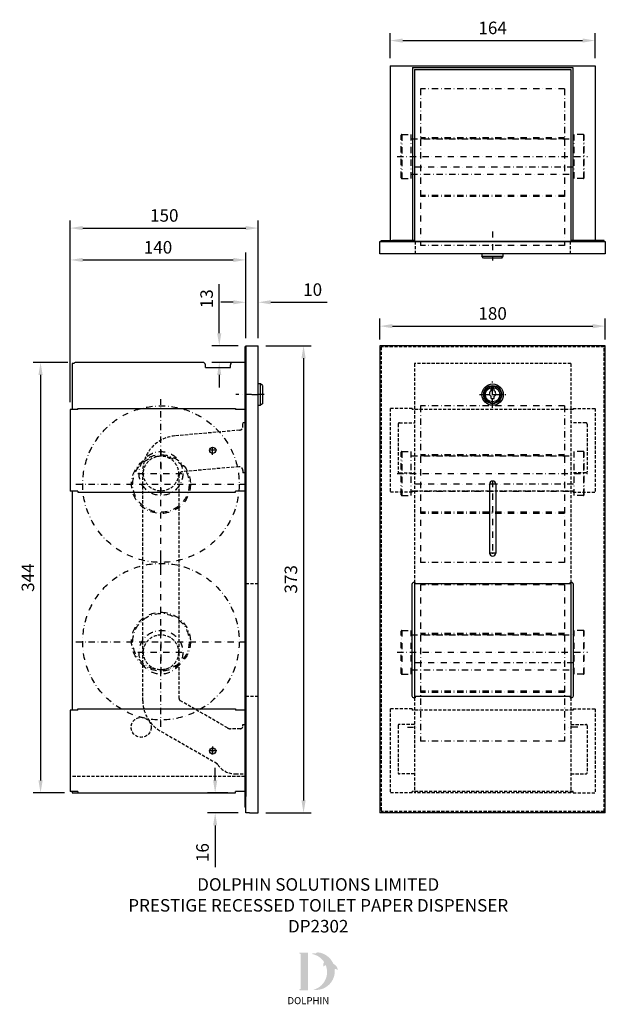
# Model space of a CAD drawing. Units: millimetres. Extents: x 1530 to 1998, y -373 to 414.
import ezdxf

# ---------------------------------------------------------------- set-up
doc = ezdxf.new("R2010")
doc.units = ezdxf.units.MM
doc.header["$LTSCALE"] = 10
doc.linetypes.add('STRICHPUNKT', pattern=[1, 0.5, -0.25, 0, -0.25])
doc.linetypes.add('VERDECKT', pattern=[0.375, 0.25, -0.125])
for name, color, linetype in [('03-01', 3, 'VERDECKT'), ('05-01', 1, 'STRICHPUNKT'), ('05-99', 1, 'STRICHPUNKT'), ('DIM', 1, 'Continuous'), ('DRAW_0_5', 3, 'Continuous'), ('LOGO', 7, 'Continuous'), ('TEXT', 7, 'Continuous')]:
    doc.layers.add(name, color=color, linetype=linetype)
doc.styles.add('DOLPHIN', font='arial.ttf', dxfattribs={"height": 10})
doc.styles.get("Standard").update_dxf_attribs({"font": 'arial.ttf'})
doc.dimstyles.get("Standard").update_dxf_attribs({"dimscale": 4, "dimtxt": 2.5, "dimasz": 2.5, "dimexe": 1.5, "dimexo": 1.5, "dimgap": 1.25, "dimtad": 1, "dimzin": 12, "dimdsep": 46, "dimtxsty": 'Standard', "dimcen": 1, "dimclrt": 256, "dimazin": 0, "dimtfac": 1, "dimtofl": 0, "dimtmove": 0, "dimatfit": 3, "dimfxl": 1, "dimtolj": 1, "dimtzin": 12, "dimarcsym": 0})

# ---------------------------------------------------------------- blocks, each defined once
blk = doc.blocks.new('Aufnahmerolle02-s')
blk.add_circle((0, 0), 17.5)
at = {"layer": '03-01'}
blk.add_circle((0, 0), 14, dxfattribs=at)
at = {"layer": '05-99'}
for p, q in [((0, 18.5), (0, -18.5)), ((-18.5, 0), (18.5, 0))]:
    blk.add_line(p, q, dxfattribs=at)
blk = doc.blocks.new('Toilettenpapierrolle_02_s')
for radius in [62.5, 23.5, 22.5]:
    blk.add_circle((0, 0), radius)
at = {"layer": '05-01'}
for p, q in [((0, -67.96), (0, 67.96)), ((-67.96, 0), (67.96, 0))]:
    blk.add_line(p, q, dxfattribs=at)
blk = doc.blocks.new('*D35')
at = {"layer": 'Defpoints', "color": 0, "transparency": 16777216}
for p in [(1574.87, 140), (1547.15, -203.7), (1572.37, -203.7)]:
    blk.add_point(p, dxfattribs=at)
at = {"layer": 'DIM', "color": 0, "lineweight": -2, "transparency": 16777216}
for p, q in [((1568.87, 140), (1541.15, 140)), ((1547.15, 130), (1547.15, -193.7)), ((1566.37, -203.7), (1541.15, -203.7))]:
    blk.add_line(p, q, dxfattribs=at)
at = {"layer": 'DIM', "color": 0, "transparency": 16777216}
for points in [[(1545.49, 130), (1548.82, 130), (1547.15, 140)], [(1545.49, -193.7), (1548.82, -193.7), (1547.15, -203.7)]]:
    blk.add_solid(points, dxfattribs=at)
at = {"layer": 'DIM', "transparency": 16777216, "insert": (1537.05, -31.85), "char_height": 10, "attachment_point": 5, "rotation": 90}
blk.add_mtext('\\A1;344', dxfattribs=at)
blk = doc.blocks.new('*D27')
at = {"layer": 'Defpoints', "color": 0, "transparency": 16777216}
for p in [(1721.07, 153.3), (1721.07, -219.7), (1757.21, -219.7)]:
    blk.add_point(p, dxfattribs=at)
at = {"layer": 'DIM', "color": 0, "lineweight": -2, "transparency": 16777216}
for p, q in [((1727.07, 153.3), (1763.21, 153.3)), ((1757.21, 143.3), (1757.21, -209.7)), ((1727.07, -219.7), (1763.21, -219.7))]:
    blk.add_line(p, q, dxfattribs=at)
at = {"layer": 'DIM', "color": 0, "transparency": 16777216}
for points in [[(1755.54, 143.3), (1758.88, 143.3), (1757.21, 153.3)], [(1755.54, -209.7), (1758.88, -209.7), (1757.21, -219.7)]]:
    blk.add_solid(points, dxfattribs=at)
at = {"layer": 'DIM', "transparency": 16777216, "insert": (1747.1, -33.2), "char_height": 10, "attachment_point": 5, "rotation": 90}
blk.add_mtext('\\A1;373', dxfattribs=at)
blk = doc.blocks.new('*D28')
at = {"layer": 'Defpoints', "color": 0, "transparency": 16777216}
for p in [(1998.23, 168.95), (1818.23, 152.3), (1998.23, 152.3)]:
    blk.add_point(p, dxfattribs=at)
at = {"layer": 'DIM', "color": 0, "lineweight": -2, "transparency": 16777216}
for p, q in [((1818.23, 158.3), (1818.23, 174.95)), ((1998.23, 158.3), (1998.23, 174.95)), ((1828.23, 168.95), (1988.23, 168.95))]:
    blk.add_line(p, q, dxfattribs=at)
at = {"layer": 'DIM', "color": 0, "transparency": 16777216}
for points in [[(1828.23, 170.62), (1828.23, 167.28), (1818.23, 168.95)], [(1988.23, 170.62), (1988.23, 167.28), (1998.23, 168.95)]]:
    blk.add_solid(points, dxfattribs=at)
at = {"layer": 'DIM', "transparency": 16777216, "insert": (1908.23, 179.06), "char_height": 10, "attachment_point": 5}
blk.add_mtext('\\A1;180', dxfattribs=at)
blk = doc.blocks.new('*D29')
at = {"layer": 'Defpoints', "color": 0, "transparency": 16777216}
for p in [(1711.07, 188), (1711.07, 153.3), (1721.07, 153.3)]:
    blk.add_point(p, dxfattribs=at)
at = {"layer": 'DIM', "color": 0, "lineweight": -2, "transparency": 16777216}
for p, q in [((1711.07, 159.3), (1711.07, 194)), ((1721.07, 159.3), (1721.07, 194)), ((1701.07, 188), (1691.07, 188)), ((1731.07, 188), (1776.16, 188))]:
    blk.add_line(p, q, dxfattribs=at)
at = {"layer": 'DIM', "color": 0, "transparency": 16777216}
for points in [[(1701.07, 189.67), (1701.07, 186.33), (1711.07, 188)], [(1731.07, 189.67), (1731.07, 186.33), (1721.07, 188)]]:
    blk.add_solid(points, dxfattribs=at)
at = {"layer": 'DIM', "transparency": 16777216, "insert": (1764.48, 198.11), "char_height": 10, "attachment_point": 5}
blk.add_mtext('\\A1;10', dxfattribs=at)
blk = doc.blocks.new('*D30')
at = {"layer": 'Defpoints', "color": 0, "transparency": 16777216}
for p in [(1711.07, 221.81), (1711.07, 153.3), (1570.87, 102.3)]:
    blk.add_point(p, dxfattribs=at)
at = {"layer": 'DIM', "color": 0, "lineweight": -2, "transparency": 16777216}
for p, q in [((1570.87, 108.3), (1570.87, 227.81)), ((1580.87, 221.81), (1701.07, 221.81)), ((1711.07, 159.3), (1711.07, 227.81))]:
    blk.add_line(p, q, dxfattribs=at)
at = {"layer": 'DIM', "color": 0, "transparency": 16777216}
for points in [[(1580.87, 223.47), (1580.87, 220.14), (1570.87, 221.81)], [(1701.07, 223.47), (1701.07, 220.14), (1711.07, 221.81)]]:
    blk.add_solid(points, dxfattribs=at)
at = {"layer": 'DIM', "transparency": 16777216, "insert": (1640.97, 231.91), "char_height": 10, "attachment_point": 5}
blk.add_mtext('\\A1;140', dxfattribs=at)
blk = doc.blocks.new('*D31')
at = {"layer": 'Defpoints', "color": 0, "transparency": 16777216}
for p in [(1990.03, 396.95), (1826.43, 376.83), (1990.03, 376.83)]:
    blk.add_point(p, dxfattribs=at)
at = {"layer": 'DIM', "color": 0, "lineweight": -2, "transparency": 16777216}
for p, q in [((1826.43, 382.83), (1826.43, 402.95)), ((1990.03, 382.83), (1990.03, 402.95)), ((1836.43, 396.95), (1980.03, 396.95))]:
    blk.add_line(p, q, dxfattribs=at)
at = {"layer": 'DIM', "color": 0, "transparency": 16777216}
for points in [[(1836.43, 398.62), (1836.43, 395.29), (1826.43, 396.95)], [(1980.03, 398.62), (1980.03, 395.29), (1990.03, 396.95)]]:
    blk.add_solid(points, dxfattribs=at)
at = {"layer": 'DIM', "transparency": 16777216, "insert": (1908.23, 407.06), "char_height": 10, "attachment_point": 5}
blk.add_mtext('\\A1;164', dxfattribs=at)
blk = doc.blocks.new('*D32')
at = {"layer": 'Defpoints', "color": 0, "transparency": 16777216}
for p in [(1721.07, 247.24), (1721.07, 153.3), (1570.87, 102.3)]:
    blk.add_point(p, dxfattribs=at)
at = {"layer": 'DIM', "color": 0, "lineweight": -2, "transparency": 16777216}
for p, q in [((1570.87, 108.3), (1570.87, 253.24)), ((1721.07, 159.3), (1721.07, 253.24)), ((1580.87, 247.24), (1711.07, 247.24))]:
    blk.add_line(p, q, dxfattribs=at)
at = {"layer": 'DIM', "color": 0, "transparency": 16777216}
for points in [[(1580.87, 248.91), (1580.87, 245.57), (1570.87, 247.24)], [(1711.07, 248.91), (1711.07, 245.57), (1721.07, 247.24)]]:
    blk.add_solid(points, dxfattribs=at)
at = {"layer": 'DIM', "transparency": 16777216, "insert": (1645.97, 257.34), "char_height": 10, "attachment_point": 5}
blk.add_mtext('\\A1;150', dxfattribs=at)
blk = doc.blocks.new('*D33')
at = {"layer": 'Defpoints', "color": 0, "transparency": 16777216}
for p in [(1686.62, -203.7), (1702.77, -203.7), (1711.07, -219.7)]:
    blk.add_point(p, dxfattribs=at)
at = {"layer": 'DIM', "color": 0, "lineweight": -2, "transparency": 16777216}
for p, q in [((1686.62, -193.7), (1686.62, -183.7)), ((1696.77, -203.7), (1680.62, -203.7)), ((1705.07, -219.7), (1680.62, -219.7)), ((1686.62, -229.7), (1686.62, -263.08))]:
    blk.add_line(p, q, dxfattribs=at)
at = {"layer": 'DIM', "color": 0, "transparency": 16777216}
for points in [[(1684.95, -193.7), (1688.28, -193.7), (1686.62, -203.7)], [(1684.95, -229.7), (1688.28, -229.7), (1686.62, -219.7)]]:
    blk.add_solid(points, dxfattribs=at)
at = {"layer": 'DIM', "transparency": 16777216, "insert": (1676.51, -251.39), "char_height": 10, "attachment_point": 5, "rotation": 90}
blk.add_mtext('\\A1;16', dxfattribs=at)
blk = doc.blocks.new('*D34')
at = {"layer": 'Defpoints', "color": 0, "transparency": 16777216}
for p in [(1711.07, 153.3), (1689.89, 140), (1710.27, 140)]:
    blk.add_point(p, dxfattribs=at)
at = {"layer": 'DIM', "color": 0, "lineweight": -2, "transparency": 16777216}
for p, q in [((1689.89, 163.3), (1689.89, 202.51)), ((1705.07, 153.3), (1683.89, 153.3)), ((1704.27, 140), (1683.89, 140)), ((1689.89, 130), (1689.89, 120))]:
    blk.add_line(p, q, dxfattribs=at)
at = {"layer": 'DIM', "color": 0, "transparency": 16777216}
for points in [[(1688.22, 163.3), (1691.55, 163.3), (1689.89, 153.3)], [(1688.22, 130), (1691.55, 130), (1689.89, 140)]]:
    blk.add_solid(points, dxfattribs=at)
at = {"layer": 'DIM', "transparency": 16777216, "insert": (1679.78, 190.82), "char_height": 10, "attachment_point": 5, "rotation": 90}
blk.add_mtext('\\A1;13', dxfattribs=at)
blk = doc.blocks.new('Achse01_v')
for p, q in [((-145.5, -17), (-145.5, 17)), ((-145, 17.5), (-137.5, 17.5)), ((-145, 17.5), (-145, -17.5)), ((-137.5, -17.5), (-137.5, 17.5)), ((-7.5, -17.5), (-7.5, 17.5)), ((0, 17.5), (-7.5, 17.5)), ((0, 17.5), (0, -17.5)), ((0.5, -17), (0.5, 17)), ((-137.5, 14), (-7.5, 14)), ((-137.5, -14), (-7.5, -14)), ((-145, -17.5), (-137.5, -17.5)), ((0, -17.5), (-7.5, -17.5))]:
    blk.add_line(p, q)
for centre, start, end in [((-145, 17), 90, 180), ((0, 17), 0, 90), ((-145, -17), 180, 270), ((0, -17), 270, 0)]:
    blk.add_arc(centre, 0.5, start, end)
at = {"layer": '05-01'}
blk.add_line((-148.76, 0), (3.17, 0), dxfattribs=at)
blk = doc.blocks.new('Toilettenpapierrolle_02_v')
at = {"layer": '05-01'}
for p, q in [((0, 62.5), (-115, 62.5)), ((-115, 62.5), (-115, -62.5)), ((0, 62.5), (0, -62.5)), ((0, 23.5), (-115, 23.5)), ((0, 22.5), (-115, 22.5)), ((7.03, 0), (-122.44, 0)), ((0, -22.5), (-115, -22.5)), ((0, -23.5), (-115, -23.5)), ((0, -62.5), (-115, -62.5))]:
    blk.add_line(p, q, dxfattribs=at)

msp = doc.modelspace()

# ---------------------------------------------------------------- hatches: boundary and pattern name
at = {"layer": 'LOGO'}
h = msp.add_hatch(color=256, dxfattribs=at)
h.dxf.hatch_style = 1
h.paths.add_polyline_path([(1760.74, -331.293), (1754.227, -331.293, 0.8331509), (1754.094, -332.019), (1754.878, -332.317), (1754.878, -360.245), (1754.113, -360.533, 0.8344736), (1754.245, -361.259), (1760.74, -361.259)])
h = msp.add_hatch(color=256, dxfattribs=at)
h.dxf.hatch_style = 1
h.paths.add_polyline_path([(1782.1, -344.504, -0.2548946), (1784.332, -345.018, 0.6637824), (1784.488, -344.944, 0.3020958), (1781.028, -340.242, 0.2736233), (1768.761, -331.035, 0.0719214), (1768.627, -331.04, 0.1352614), (1766.605, -332.007, 0.1630378), (1764.415, -331.717, 0.8175278), (1764.409, -332.452, -0.1994964), (1773.647, -338.81, 0.2314631), (1773.087, -342.262, 0.6091768), (1773.251, -342.293, -0.2010436), (1774.95, -341.331, -0.4534868), (1764.957, -360.915, 0.4874865)])

# ---------------------------------------------------------------- linework, layer by layer
for p, q in [((1970.233, 236.628), (1846.233, 236.628)), ((1711.069, 140.501), (1711.069, -206.699))]:
    msp.add_line(p, q)
msp.add_circle((1684.569, -170.199), 2.5)
at = {"layer": '03-01'}
for p, q in [((1846.233, 236.628), (1846.233, 226.628)), ((1970.233, 236.628), (1970.233, 226.628)), ((1997.233, 152.301), (1819.233, 152.301)), ((1819.233, 152.301), (1819.233, -218.699)), ((1997.233, -218.699), (1997.233, 152.301)), ((1970.733, 139.001), (1845.733, 139.001)), ((1845.733, 139.001), (1845.733, -35.699)), ((1970.733, 139.001), (1970.733, -35.699)), ((1844.033, 103.301), (1826.433, 103.301)), ((1826.433, 103.301), (1826.433, 36.301)), ((1844.033, 103.301), (1844.033, 102.301)), ((1972.433, 102.301), (1844.033, 102.301)), ((1972.433, 103.301), (1990.033, 103.301)), ((1972.433, 103.301), (1972.433, 102.301)), ((1990.033, 103.301), (1990.033, 36.301)), ((1710.269, 91.701), (1708.769, 91.701)), ((1708.769, 88.832), (1708.769, 91.701)), ((1832.733, 90.701), (1832.733, 52.701)), ((1833.733, 91.701), (1845.733, 91.701)), ((1982.733, 91.701), (1970.733, 91.701)), ((1983.733, 90.701), (1983.733, 52.701)), ((1706.031, 85.843), (1654.379, 81.324)), ((1705.508, 56.687), (1660.558, 52.754)), ((1628.819, -130.125), (1628.819, 53.431)), ((1657.819, -128.393), (1657.819, 49.765)), ((1708.769, 53.698), (1708.769, 51.701)), ((1710.269, 51.701), (1708.769, 51.701)), ((1833.733, 51.701), (1845.733, 51.701)), ((1982.733, 51.701), (1970.733, 51.701)), ((1844.033, 36.301), (1826.433, 36.301)), ((1972.433, 37.301), (1844.033, 37.301)), ((1844.033, 36.301), (1844.033, 37.301)), ((1972.433, 36.301), (1972.433, 37.301)), ((1972.433, 36.301), (1990.033, 36.301)), ((1721.069, -36.699), (1711.069, -36.699)), ((1696.413, -151.83), (1658.819, -130.125)), ((1721.069, -126.699), (1711.069, -126.699)), ((1845.733, -127.699), (1845.733, -203.699)), ((1970.733, -127.699), (1970.733, -203.699)), ((1844.033, -136.699), (1826.433, -136.699)), ((1826.433, -136.699), (1826.433, -203.699)), ((1844.033, -136.699), (1844.033, -137.699)), ((1972.433, -137.699), (1844.033, -137.699)), ((1972.433, -136.699), (1990.033, -136.699)), ((1972.433, -136.699), (1972.433, -137.699)), ((1990.033, -136.699), (1990.033, -203.699)), ((1708.769, -149.061), (1710.269, -149.061)), ((1708.769, -150.5), (1708.769, -149.061)), ((1845.733, -149.061), (1833.733, -149.061)), ((1970.733, -149.061), (1982.733, -149.061)), ((1688.117, -180.526), (1642.819, -154.374)), ((1706.769, -152.5), (1698.913, -152.5)), ((1832.733, -150.061), (1832.733, -187.561)), ((1983.733, -150.061), (1983.733, -187.561)), ((1702.819, -188.561), (1710.269, -188.561)), ((1845.733, -188.561), (1833.733, -188.561)), ((1970.733, -188.561), (1982.733, -188.561)), ((1710.269, -190.699), (1572.369, -190.699)), ((1844.033, -203.699), (1826.433, -203.699)), ((1972.433, -202.699), (1844.033, -202.699)), ((1844.033, -203.699), (1844.033, -202.699)), ((1970.733, -203.699), (1845.733, -203.699)), ((1972.433, -203.699), (1972.433, -202.699)), ((1972.433, -203.699), (1990.033, -203.699)), ((1997.233, -218.699), (1819.233, -218.699))]:
    msp.add_line(p, q, dxfattribs=at)
msp.add_circle((1627.503, -151.352), 8, dxfattribs=at)
for centre, radius, start, end in [((1705.769, 88.832), 3, 275, 0), ((1833.733, 90.701), 1, 90, 180), ((1982.733, 90.701), 1, 0, 90), ((1656.819, 53.431), 28, 95, 180), ((1705.769, 53.698), 3, 0, 95), ((1660.819, 49.765), 3, 95, 180), ((1833.733, 52.701), 1, 180, 270), ((1982.733, 52.701), 1, 270, 0), ((1656.819, -130.125), 28, 180, 240), ((1659.819, -128.393), 2, 180, 240), ((1833.733, -150.061), 1, 90, 180), ((1982.733, -150.061), 1, 0, 90), ((1698.913, -147.5), 5, 240, 270), ((1706.769, -150.5), 2, 270, 0), ((1687.117, -182.258), 2, 34.264506, 60), ((1702.819, -171.561), 17, 214.264506, 270), ((1833.733, -187.561), 1, 180, 270), ((1982.733, -187.561), 1, 270, 0)]:
    msp.add_arc(centre, radius, start, end, dxfattribs=at)
at = {"layer": '05-01'}
for p, q in [((1908.233, 244.628), (1908.233, 221.328)), ((1908.233, 103.801), (1908.233, 124.801)), ((1908.233, 105.251), (1908.233, 123.351)), ((1725.828, 114.301), (1703.028, 114.301)), ((1715.941, 114.301), (1722.467, 114.301)), ((1897.733, 114.301), (1918.733, 114.301)), ((1900.683, 114.301), (1915.783, 114.301)), ((1684.569, 66.301), (1684.569, 73.301)), ((1684.569, 66.951), (1684.569, 72.651)), ((1688.069, 69.801), (1681.069, 69.801)), ((1687.169, 69.801), (1681.969, 69.801)), ((1910.733, 42.801), (1905.733, 42.801)), ((1908.233, 45.301), (1908.233, -14.699)), ((1910.733, -12.199), (1905.733, -12.199)), ((1840.123, -151.352), (1850.623, -151.352)), ((1976.343, -151.352), (1965.843, -151.352)), ((1688.069, -170.199), (1681.069, -170.199)), ((1687.169, -170.199), (1681.969, -170.199)), ((1684.569, -166.699), (1684.569, -173.699)), ((1684.569, -173.049), (1684.569, -167.349))]:
    msp.add_line(p, q, dxfattribs=at)
at = {"layer": 'DRAW_0_5'}
for p, q in [((1826.433, 376.828), (1826.433, 237.428)), ((1826.433, 376.828), (1990.033, 376.828)), ((1844.233, 375.328), (1972.233, 375.328)), ((1844.233, 375.328), (1844.233, 237.428)), ((1845.733, 373.828), (1970.733, 373.828)), ((1845.733, 373.828), (1845.733, 236.628)), ((1970.733, 373.828), (1970.733, 236.628)), ((1972.233, 375.328), (1972.233, 237.428)), ((1990.033, 376.828), (1990.033, 237.428)), ((1818.233, 226.628), (1818.233, 236.628)), ((1818.233, 236.628), (1998.233, 236.628)), ((1819.233, 237.428), (1845.733, 237.428)), ((1819.233, 236.628), (1819.233, 237.428)), ((1819.233, 236.628), (1845.733, 236.628)), ((1845.733, 237.428), (1828.233, 237.428)), ((1997.233, 237.428), (1970.733, 237.428)), ((1997.233, 236.628), (1970.733, 236.628)), ((1997.233, 236.628), (1997.233, 237.428)), ((1998.233, 236.628), (1998.233, 226.628)), ((1998.233, 226.628), (1818.233, 226.628)), ((1899.733, 226.628), (1899.733, 224.828)), ((1900.983, 223.328), (1899.733, 224.828)), ((1899.733, 224.828), (1916.733, 224.828)), ((1915.483, 223.328), (1900.983, 223.328)), ((1915.483, 223.328), (1916.733, 224.828)), ((1916.733, 224.828), (1916.733, 226.628)), ((1710.269, 152.301), (1710.269, -215.099)), ((1711.069, 152.301), (1710.269, 152.301)), ((1711.069, 153.301), (1721.069, 153.301)), ((1711.069, -219.699), (1711.069, 153.301)), ((1711.069, 152.301), (1711.069, 140.501)), ((1721.069, -219.699), (1721.069, 153.301)), ((1998.233, 153.301), (1818.233, 153.301)), ((1818.233, 153.301), (1818.233, -219.699)), ((1998.233, -219.699), (1998.233, 153.301)), ((1573.869, 139.001), (1572.369, 139.001)), ((1572.369, 139.001), (1572.369, 102.301)), ((1676.769, 140.001), (1574.869, 140.001)), ((1678.769, 136.001), (1678.769, 138.001)), ((1678.769, 136.001), (1698.769, 136.001)), ((1698.769, 136.001), (1698.769, 138.001)), ((1710.269, 140.001), (1700.769, 140.001)), ((1722.869, 122.801), (1721.069, 122.801)), ((1724.369, 121.551), (1722.869, 122.801)), ((1722.869, 105.801), (1722.869, 122.801)), ((1724.369, 121.551), (1724.369, 107.051)), ((1906.983, 119.101), (1909.483, 119.101)), ((1906.983, 111.106), (1909.483, 111.106)), ((1576.869, 102.301), (1570.869, 102.301)), ((1570.869, 102.301), (1570.869, 37.301)), ((1576.869, 102.301), (1576.869, 103.301)), ((1576.869, 103.301), (1702.769, 103.301)), ((1702.769, 103.301), (1702.769, 102.301)), ((1710.269, 102.301), (1702.769, 102.301)), ((1721.069, 105.801), (1722.869, 105.801)), ((1724.369, 107.051), (1722.869, 105.801)), ((1905.733, 42.801), (1905.733, -12.199)), ((1910.733, 42.801), (1910.733, -12.199)), ((1576.869, 37.301), (1570.869, 37.301)), ((1572.369, 37.301), (1572.369, -137.699)), ((1576.869, 37.301), (1576.869, 36.301)), ((1576.869, 36.301), (1702.769, 36.301)), ((1710.269, 37.301), (1702.769, 37.301)), ((1702.769, 36.301), (1702.769, 37.301)), ((1843.733, -37.199), (1843.733, -126.199)), ((1846.233, -35.699), (1845.233, -35.699)), ((1845.733, -35.699), (1845.733, -127.699)), ((1846.233, -36.699), (1846.233, -35.699)), ((1970.233, -36.699), (1846.233, -36.699)), ((1970.233, -35.699), (1971.233, -35.699)), ((1970.233, -36.699), (1970.233, -35.699)), ((1970.733, -35.699), (1970.733, -127.699)), ((1972.733, -126.199), (1972.733, -37.199)), ((1846.233, -127.699), (1845.233, -127.699)), ((1970.233, -126.699), (1846.233, -126.699)), ((1846.233, -126.699), (1846.233, -127.699)), ((1970.233, -126.699), (1970.233, -127.699)), ((1970.233, -127.699), (1971.233, -127.699)), ((1576.869, -137.699), (1570.869, -137.699)), ((1570.869, -137.699), (1570.869, -202.699)), ((1576.869, -137.699), (1576.869, -136.699)), ((1576.869, -136.699), (1702.769, -136.699)), ((1702.769, -136.699), (1702.769, -137.699)), ((1710.269, -137.699), (1702.769, -137.699)), ((1576.869, -202.699), (1570.869, -202.699)), ((1572.369, -202.699), (1572.369, -203.699)), ((1572.369, -202.699), (1572.369, -203.699)), ((1572.369, -203.699), (1702.769, -203.699)), ((1576.869, -202.699), (1576.869, -203.699)), ((1710.269, -202.699), (1702.769, -202.699)), ((1702.769, -203.699), (1702.769, -202.699)), ((1711.069, -215.099), (1710.269, -215.099)), ((1714.069, -219.699), (1711.069, -219.699)), ((1714.069, -219.699), (1721.069, -219.699)), ((1998.233, -219.699), (1818.233, -219.699))]:
    msp.add_line(p, q, dxfattribs=at)
for points in [[(1906.983, 117.3), (1906.983, 119.101)], [(1909.483, 117.3), (1909.483, 119.101)], [(1906.983, 111.106), (1906.983, 112.97)], [(1909.483, 111.106), (1909.483, 112.97)]]:
    msp.add_lwpolyline(points, dxfattribs=at)
for centre, radius in [((1908.233, 114.301), 8.5), ((1908.233, 114.301), 7.25), ((1908.233, 114.301), 6.75), ((1908.233, 114.301), 5.8), ((1684.569, 69.801), 2.5)]:
    msp.add_circle(centre, radius, dxfattribs=at)
for centre, radius, start, end in [((1574.869, 139.001), 1, 90, 180), ((1676.769, 138.001), 2, 0, 90), ((1700.769, 138.001), 2, 90, 180), ((1908.233, 115.135), 2.5, 120, 240), ((1908.233, 115.135), 2.5, 300, 60), ((1908.233, 42.801), 2.5, 0, 180), ((1908.233, -12.199), 2.5, 180, 0), ((1845.233, -37.199), 1.5, 90, 180), ((1971.233, -37.199), 1.5, 0, 90), ((1845.233, -126.199), 1.5, 180, 270), ((1971.233, -126.199), 1.5, 270, 0)]:
    msp.add_arc(centre, radius, start, end, dxfattribs=at)

# ---------------------------------------------------------------- block references
for p in [(1965.733, 295.878), (1965.733, 42.801), (1965.733, -99.975)]:
    msp.add_blockref('Toilettenpapierrolle_02_v', p)
at = {"layer": '05-01'}
for name, p in [('Achse01_v', (1980.733, 304.378)), ('Toilettenpapierrolle_02_s', (1643.319, 42.801)), ('Aufnahmerolle02-s', (1643.319, 51.301)), ('Achse01_v', (1980.733, 51.301)), ('Toilettenpapierrolle_02_s', (1643.319, -82.975)), ('Aufnahmerolle02-s', (1643.319, -91.475)), ('Achse01_v', (1980.733, -91.475))]:
    msp.add_blockref(name, p, dxfattribs=at)

# ---------------------------------------------------------------- texts
at = {"layer": 'LOGO', "color": 1, "insert": (1744.379, -366.783), "char_height": 5.625, "width": 49.77391, "attachment_point": 1}
msp.add_mtext('{\\T1.75;\\C256;DOLPHIN}', dxfattribs=at)
at = {"layer": 'TEXT', "insert": (1768.907, -271.82), "char_height": 10, "width": 410.851, "attachment_point": 2, "style": 'DOLPHIN'}
msp.add_mtext('DOLPHIN SOLUTIONS LIMITED\\PPRESTIGE RECESSED TOILET PAPER DISPENSER\\PDP2302', dxfattribs=at)

# ---------------------------------------------------------------- dimensions: what is measured, and where the dimension line sits
at = {"layer": 'DIM'}
dim = msp.add_linear_dim(base=(1990.033, 396.954), p1=(1826.433, 376.828), p2=(1990.033, 376.828), dimstyle='Standard', override={"dimdec": 0}, dxfattribs=at)
dim.commit()
dim.dimension.update_dxf_attribs({"geometry": '*D31', "text_midpoint": (1908.233, 407.06)})
for base, p2, picture, middle in [((1721.069, 247.239), (1721.069, 153.301), '*D32', (1645.969, 247.239)), ((1711.069, 221.808), (1711.069, 153.301), '*D30', (1640.969, 221.808))]:
    dim = msp.add_linear_dim(base=base, p1=(1570.869, 102.301), p2=p2, dimstyle='Standard', override={"dimdec": 0}, dxfattribs=at)
    dim.commit()
    dim.dimension.update_dxf_attribs({"geometry": picture, "text_midpoint": middle, "dimtype": 160})
dim = msp.add_linear_dim(base=(1711.069, 188.001), p1=(1721.069, 153.301), p2=(1711.069, 153.301), dimstyle='Standard', dxfattribs=at)
dim.commit()
dim.dimension.update_dxf_attribs({"geometry": '*D29', "text_midpoint": (1764.481, 188.001), "dimtype": 160})
for base, p1, p2, picture, middle in [((1689.888, 140.001), (1711.069, 153.301), (1710.269, 140.001), '*D34', (1689.888, 190.818)), ((1686.615, -203.699), (1711.069, -219.699), (1702.769, -203.699), '*D33', (1686.615, -251.387))]:
    dim = msp.add_linear_dim(base=base, p1=p1, p2=p2, angle=90, dimstyle='Standard', override={"dimdec": 0}, dxfattribs=at)
    dim.commit()
    dim.dimension.update_dxf_attribs({"geometry": picture, "text_midpoint": middle, "dimtype": 160})
dim = msp.add_linear_dim(base=(1998.233, 168.951), p1=(1818.233, 152.301), p2=(1998.233, 152.301), dimstyle='Standard', dxfattribs=at)
dim.commit()
dim.dimension.update_dxf_attribs({"geometry": '*D28', "text_midpoint": (1908.233, 179.056)})
dim = msp.add_linear_dim(base=(1757.211, -219.699), p1=(1721.069, 153.301), p2=(1721.069, -219.699), angle=90, dimstyle='Standard', dxfattribs=at)
dim.commit()
dim.dimension.update_dxf_attribs({"geometry": '*D27', "text_midpoint": (1747.101, -33.199)})
dim = msp.add_linear_dim(base=(1547.155, -203.699), p1=(1574.869, 140.001), p2=(1572.369, -203.699), angle=90, dimstyle='Standard', override={"dimdec": 0}, dxfattribs=at)
dim.commit()
dim.dimension.update_dxf_attribs({"geometry": '*D35', "text_midpoint": (1537.045, -31.849)})

doc.saveas('drawing.dxf')
